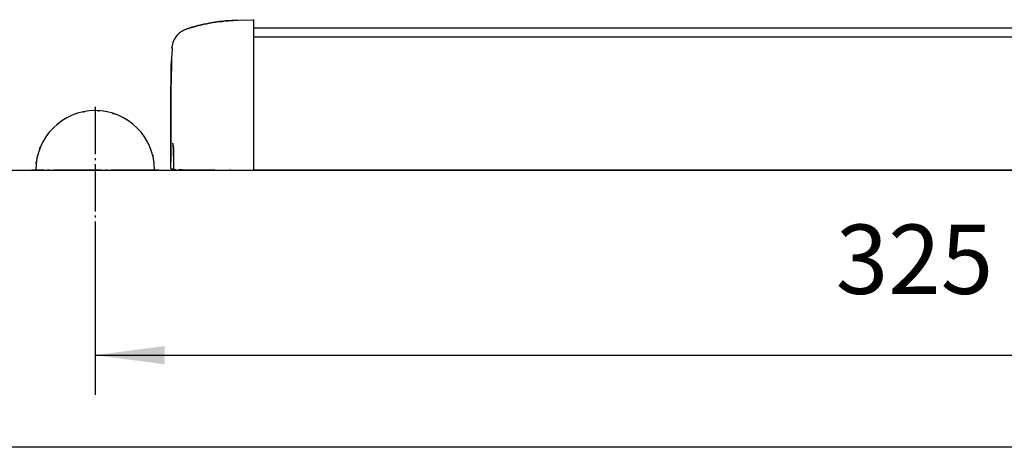
# Model space of a CAD drawing. Units: millimetres. Extents: x -49 to 1167, y -111 to 720.
# Drawn here: x 205 to 254, y -68 to -46 of the extents above; entities that cross this region are included whole.
import ezdxf

# ---------------------------------------------------------------- set-up
doc = ezdxf.new("R2010")
doc.units = ezdxf.units.MM
doc.linetypes.add('DOT_CENTER', pattern=[14, 12, -1, 0, -1])
doc.layers.add('1', color=7, linetype='Continuous')
doc.styles.add('CONVERTER_11', font='txt.shx', dxfattribs={"width": 0.9})
doc.dimstyles.new('ME10_DIM_53', dxfattribs={"dimtxt": 17.5, "dimasz": 17.5, "dimexe": 10, "dimexo": 0, "dimgap": 10, "dimtad": 1, "dimdsep": 46, "dimtxsty": 'CONVERTER_11', "dimsah": 1, "dimcen": 0.09, "dimclrd": 3, "dimclre": 3, "dimclrt": 4, "dimadec": 0, "dimazin": 0, "dimtfac": 1, "dimtdec": 4, "dimtix": 1, "dimtmove": 0, "dimatfit": 3, "dimfxl": 0, "dimtolj": 1, "dimtzin": 0, "dimarcsym": 0})

# ---------------------------------------------------------------- blocks, each defined once
blk = doc.blocks.new('70710-1-1024-re-EZ10_1__187', base_point=(1061.07, -269.78))
at = {"color": 1, "linetype": 'Continuous'}
for p, q in [((1066.96, -233.58), (1067.72, -233.38)), ((1067.72, -233.38), (1066.99, -233.58)), ((1067.72, -233.38), (1068, -233.31)), ((1068, -233.31), (1067.72, -233.38)), ((1068, -233.31), (1068.53, -233.17)), ((1068.53, -233.17), (1068, -233.31)), ((1068.53, -233.17), (1068.84, -233.1)), ((1068.84, -233.1), (1068.53, -233.17)), ((1068.84, -233.1), (1069.4, -232.98)), ((1069.4, -232.98), (1068.84, -233.1)), ((1070.15, -232.82), (1069.4, -232.98)), ((1069.4, -232.98), (1070.12, -232.83)), ((1070.12, -232.83), (1070.8, -232.69)), ((1070.8, -232.69), (1070.15, -232.82)), ((1070.8, -232.69), (1071.72, -232.53)), ((1071.72, -232.53), (1070.8, -232.69)), ((1071.72, -232.53), (1073.33, -232.3)), ((1073.33, -232.3), (1071.72, -232.53)), ((1073.33, -232.3), (1073.93, -232.23)), ((1073.93, -232.23), (1073.33, -232.3)), ((1073.93, -232.23), (1074.94, -232.12)), ((1074.94, -232.12), (1073.93, -232.23)), ((1074.94, -232.12), (1075.65, -232.07)), ((1075.62, -232.07), (1074.94, -232.12)), ((1076.51, -232.01), (1075.62, -232.07)), ((1075.65, -232.07), (1076.51, -232.01)), ((1076.51, -232.01), (1076.8, -231.99)), ((1076.8, -231.99), (1076.51, -232.01)), ((1076.8, -231.99), (1077.95, -231.95)), ((1077.88, -231.96), (1076.8, -231.99)), ((1077.95, -231.95), (1077.88, -231.96)), ((1077.95, -231.95), (1082, -231.81)), ((1077.95, -231.95), (1081.81, -231.82)), ((1081.81, -231.82), (1082, -231.81)), ((1082, -233.71), (1082, -231.81)), ((1062.7, -235.76), (1062.39, -236.11)), ((1062.96, -235.47), (1062.7, -235.76)), ((1063.35, -235.14), (1062.96, -235.47)), ((1063.64, -234.91), (1063.35, -235.14)), ((1063.8, -234.82), (1063.64, -234.91)), ((1063.87, -234.77), (1063.8, -234.82)), ((1064.28, -234.54), (1063.87, -234.77)), ((1064.49, -234.42), (1064.28, -234.54)), ((1064.61, -234.37), (1064.49, -234.42)), ((1064.83, -234.28), (1064.61, -234.37)), ((1064.89, -234.26), (1064.83, -234.28)), ((1065.05, -234.2), (1064.89, -234.26)), ((1065.08, -234.18), (1065.05, -234.2)), ((1065.14, -234.16), (1065.08, -234.18)), ((1065.28, -234.11), (1065.14, -234.16)), ((1065.37, -234.08), (1065.28, -234.11)), ((1065.45, -234.05), (1065.37, -234.08)), ((1065.4, -234.06), (1065.51, -234.02)), ((1065.55, -234.01), (1065.45, -234.05)), ((1065.51, -234.02), (1065.63, -233.98)), ((1065.58, -234), (1065.55, -234.01)), ((1065.79, -233.93), (1065.58, -234)), ((1065.63, -233.98), (1065.67, -233.97)), ((1065.67, -233.97), (1065.84, -233.91)), ((1066, -233.87), (1065.79, -233.93)), ((1065.84, -233.91), (1066.03, -233.85)), ((1066.03, -233.85), (1066, -233.87)), ((1066.03, -233.85), (1066.41, -233.74)), ((1066.22, -233.8), (1066.03, -233.85)), ((1066.41, -233.74), (1066.22, -233.8)), ((1066.41, -233.74), (1066.61, -233.68)), ((1066.61, -233.68), (1066.41, -233.74)), ((1066.61, -233.68), (1066.96, -233.58)), ((1066.65, -233.67), (1066.61, -233.68)), ((1066.99, -233.58), (1066.65, -233.67)), ((1082, -238.32), (1082, -233.71)), ((1061.43, -238.41), (1061.38, -238.86)), ((1061.44, -238.35), (1061.43, -238.41)), ((1061.63, -237.58), (1061.44, -238.35)), ((1061.93, -236.85), (1061.63, -237.58)), ((1061.95, -236.82), (1061.93, -236.85)), ((1062.39, -236.11), (1061.95, -236.82)), ((1082, -245.23), (1082, -238.32)), ((1061.34, -240.33), (1061.29, -241.61)), ((1061.39, -239.16), (1061.34, -240.33)), ((1061.39, -239.19), (1061.38, -238.86)), ((1061.38, -238.86), (1061.39, -239.16)), ((1061.21, -243.71), (1061.26, -242.13)), ((1061.29, -241.61), (1061.23, -243.53)), ((1061.16, -246.2), (1061.21, -243.71)), ((1061.23, -243.53), (1061.17, -246.08)), ((1082, -258.42), (1082, -245.23)), ((1061.1, -250.62), (1061.16, -246.2)), ((1061.17, -246.08), (1061.11, -250.39)), ((1061.07, -258.13), (1061.1, -250.62)), ((1061.11, -250.39), (1061.08, -257.99)), ((1061.09, -267.58), (1061.07, -258.13)), ((1061.08, -257.99), (1061.09, -264.68)), ((1082, -269.53), (1082, -258.42)), ((1061.61, -263.01), (1061.61, -262.96)), ((1061.62, -263.04), (1061.61, -263.01)), ((1061.63, -263.13), (1061.62, -263.04)), ((1061.65, -263.26), (1061.63, -263.13)), ((1061.66, -263.34), (1061.65, -263.26)), ((1061.67, -263.46), (1061.66, -263.34)), ((1061.09, -264.68), (1061.11, -267.48)), ((1061.69, -263.74), (1061.67, -263.46)), ((1061.67, -263.5), (1061.69, -263.74)), ((1061.69, -263.74), (1061.7, -263.92)), ((1061.7, -263.89), (1061.69, -263.74)), ((1061.72, -264.26), (1061.7, -263.89)), ((1061.7, -263.92), (1061.72, -264.26)), ((1061.72, -264.26), (1061.73, -264.39)), ((1061.73, -264.39), (1061.72, -264.26)), ((1061.73, -264.39), (1061.75, -264.86)), ((1061.75, -264.86), (1061.73, -264.39)), ((1061.75, -264.86), (1061.76, -265.5)), ((1061.76, -265.5), (1061.75, -264.86)), ((1061.76, -265.5), (1061.77, -266.18)), ((1061.77, -266.04), (1061.76, -265.5)), ((1061.11, -267.48), (1061.09, -267.58)), ((1061.1, -268.46), (1061.09, -267.58)), ((1061.11, -267.8), (1061.09, -267.58)), ((1061.12, -269.23), (1061.11, -267.8)), ((1061.77, -266.18), (1061.77, -266.04)), ((1061.77, -266.18), (1061.77, -269.36)), ((1061.11, -269.35), (1061.1, -268.46)), ((1061.11, -269.35), (1061.12, -269.23)), ((1061.12, -269.39), (1061.11, -269.35)), ((1061.12, -269.42), (1061.12, -269.39)), ((1061.14, -269.47), (1061.12, -269.42)), ((1061.3, -269.62), (1061.14, -269.47)), ((1061.41, -269.65), (1061.3, -269.62)), ((1061.32, -269.35), (1061.33, -269.39)), ((1061.33, -269.39), (1061.36, -269.49)), ((1061.36, -269.49), (1061.43, -269.57)), ((1061.38, -269.64), (1061.41, -269.65)), ((1061.41, -269.65), (1061.63, -269.65)), ((1061.43, -269.57), (1061.51, -269.62)), ((1061.51, -269.62), (1061.54, -269.63)), ((1061.54, -269.63), (1061.58, -269.64)), ((1061.58, -269.64), (1061.63, -269.65)), ((1062.04, -269.65), (1061.63, -269.65)), ((1061.77, -269.36), (1061.77, -269.4)), ((1061.77, -269.4), (1061.79, -269.49)), ((1061.79, -269.49), (1061.82, -269.53)), ((1061.82, -269.53), (1061.84, -269.57)), ((1061.84, -269.57), (1061.88, -269.6)), ((1061.88, -269.6), (1061.92, -269.62)), ((1061.92, -269.62), (1062, -269.65)), ((1062, -269.65), (1062.04, -269.65)), ((1062.04, -269.65), (1062.47, -269.65)), ((1063, -269.66), (1063.62, -269.66)), ((1063.6, -269.66), (1063.62, -269.66)), ((1063.62, -269.66), (1063.98, -269.67)), ((1063.98, -269.67), (1067.3, -269.7)), ((1067.3, -269.7), (1072.21, -269.74)), ((1072.21, -269.74), (1076.25, -269.78)), ((1082, -269.53), (1082, -269.77))]:
    blk.add_line(p, q, dxfattribs=at)
blk.add_spline([(1061.2, -269.56), (1061.25, -269.6), (1061.3, -269.62)], degree=3, dxfattribs=at)
blk = doc.blocks.new('70502-2-0572-EZ912__188', base_point=(1076, -269.77))
at = {"color": 1, "linetype": 'Continuous'}
for p, q in [((1082, -236.18), (1982, -236.18)), ((1076.2, -269.77), (1076, -269.77)), ((1982, -269.77), (1082, -269.77))]:
    blk.add_line(p, q, dxfattribs=at)
blk = doc.blocks.new('70502-2-0571-EZ912__189', base_point=(1082, -233.84))
at = {"color": 1, "linetype": 'Continuous'}
blk.add_line((1082, -233.84), (1982, -233.84), dxfattribs=at)
blk = doc.blocks.new('70106-ep22-80-20__190', base_point=(1061.07, -269.78))
for name, p in [('70710-1-1024-re-EZ10_1__187', (1061.07, -269.78)), ('70502-2-0571-EZ912__189', (1082, -233.84)), ('70502-2-0572-EZ912__188', (1076, -269.77))]:
    blk.add_blockref(name, p)
blk = doc.blocks.new('70106-ep22-80__191', base_point=(1061.07, -377.74))
blk.add_blockref('70106-ep22-80-20__190', (1061.07, -269.78))
blk = doc.blocks.new('0002-Tuer-11-10__329', base_point=(1027.12, -339.78))
at = {"color": 1, "linetype": 'Continuous'}
for p, q in [((1038.98, -255.11), (1039.19, -255.04)), ((1039.19, -255.04), (1039.29, -255.03)), ((1042.66, -254.82), (1042.94, -254.8)), ((1042.94, -254.8), (1043.11, -254.84)), ((1046.35, -255.46), (1046.64, -255.51)), ((1046.64, -255.51), (1046.85, -255.61)), ((1032.4, -258.26), (1032.44, -258.22)), ((1032.44, -258.22), (1032.56, -258.14)), ((1035.55, -256.25), (1035.61, -256.2)), ((1035.61, -256.2), (1035.64, -256.19)), ((1049.8, -257), (1050.04, -257.11)), ((1050.04, -257.11), (1050.25, -257.28)), ((1029.86, -260.96), (1030.04, -260.78)), ((1052.77, -259.37), (1052.93, -259.51)), ((1052.93, -259.51), (1053.1, -259.74)), ((1029.8, -261.07), (1029.86, -260.96)), ((1055.05, -262.42), (1055.14, -262.55)), ((1055.14, -262.55), (1055.24, -262.8)), ((1028, -264.44), (1028.05, -264.25)), ((1028.05, -264.25), (1028.19, -264)), ((1027.12, -267.9), (1027.19, -267.62)), ((1027.12, -268.14), (1027.12, -267.9)), ((1056.5, -265.97), (1056.53, -266.04)), ((1056.53, -266.04), (1056.55, -266.23)), ((1692.5, -339.78), (1061, -339.78))]:
    blk.add_line(p, q, dxfattribs=at)
blk = doc.blocks.new('70106-ep22-90-20__330', base_point=(1027.12, -339.78))
blk.add_blockref('0002-Tuer-11-10__329', (1027.12, -339.78))
blk = doc.blocks.new('70106-ep22-90-30__333', base_point=(967, -339.78))
at = {"color": 1, "linetype": 'Continuous'}
for p, q in [((967, -269.78), (3103, -269.78)), ((3103, -339.78), (967, -339.78))]:
    blk.add_line(p, q, dxfattribs=at)
blk.add_arc((1042, -269.78), 15, 360, 180, dxfattribs=at)
at = {"layer": '1', "color": 3, "linetype": 'DOT_CENTER'}
for p, q in [((1042, -253.78), (1042, -285.78)), ((1058, -269.78), (1026, -269.78))]:
    blk.add_line(p, q, dxfattribs=at)
blk = doc.blocks.new('70106-ep22-90__334', base_point=(967, -339.78))
for name, p in [('70106-ep22-90-30__333', (967, -339.78)), ('70106-ep22-90-20__330', (1027.12, -339.78))]:
    blk.add_blockref(name, p)
blk = doc.blocks.new('70106-ep22__335', base_point=(967, -469.21))
for name, p in [('70106-ep22-80__191', (1061.07, -377.74)), ('70106-ep22-90__334', (967, -339.78))]:
    blk.add_blockref(name, p)
blk = doc.blocks.new('*D570')
at = {"layer": '1', "color": 3, "linetype": 'Continuous'}
for p, q in [((1042, -285.78), (1042, -326.51)), ((1367, -362.98), (1367, -306.51)), ((1042, -316.51), (1367, -316.51))]:
    blk.add_line(p, q, dxfattribs=at)
at = {"layer": '1', "color": 3}
for points in [[(1059.5, -314.2), (1059.5, -318.81), (1042, -316.51)], [(1349.5, -318.81), (1349.5, -314.2), (1367, -316.51)]]:
    blk.add_solid(points, dxfattribs=at)
at = {"layer": '1', "color": 4, "insert": (1228.87, -306.51), "char_height": 17.5, "attachment_point": 7, "rotation": 0.0001, "line_spacing_factor": 0.60024, "style": 'CONVERTER_11'}
blk.add_mtext('325', dxfattribs=at)
blk = doc.blocks.new('TV1', base_point=(2035, -375))
blk.add_blockref('70106-ep22__335', (967, -469.209))
at = {"layer": '1'}
dim = blk.add_linear_dim(base=(1042, -316.507), p1=(1367, -362.978), p2=(1042, -285.775), dimstyle='ME10_DIM_53', dxfattribs=at)
dim.commit()
dim.dimension.update_dxf_attribs({"geometry": '*D570', "text_midpoint": (1249.874, -297.757), "text_rotation": 0.00014})

msp = doc.modelspace()

# ---------------------------------------------------------------- block references
at = {"xscale": 0.2, "yscale": 0.2, "zscale": 0.2}
msp.add_blockref('TV1', (407, -75), dxfattribs=at)

doc.saveas('drawing.dxf')
